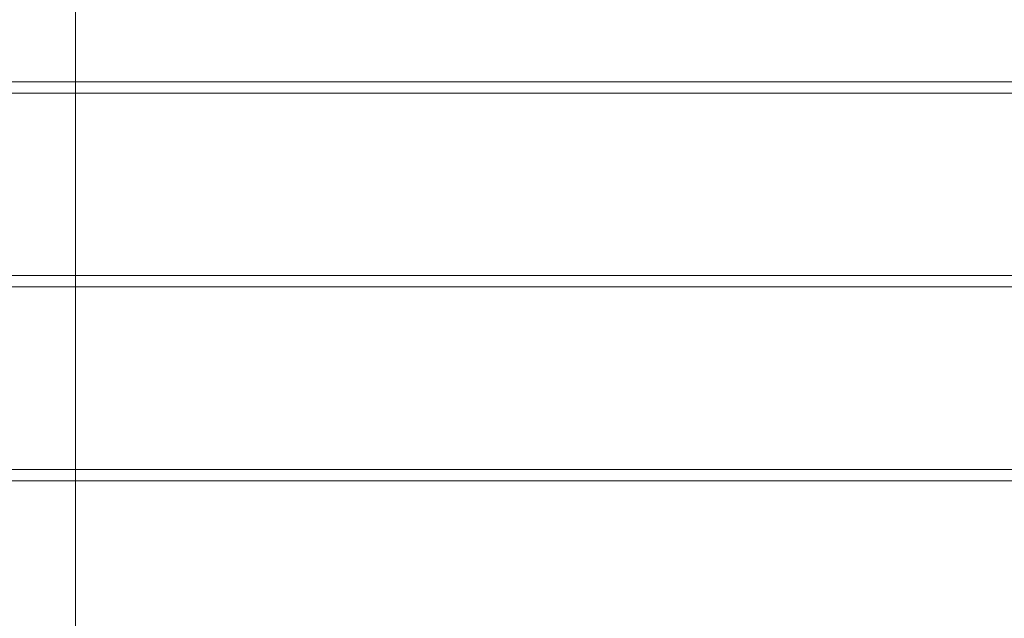
# Model space of a CAD drawing. Units: millimetres. Extents: x -2349 to 13101, y -2739 to 8711.
# Drawn here: x 2348 to 2780, y 2571 to 2834 of the extents above; entities that cross this region are included whole.
import ezdxf

# ---------------------------------------------------------------- set-up
doc = ezdxf.new("R2010")
doc.units = ezdxf.units.MM
doc.header["$MEASUREMENT"] = 0
for name, color, linetype, lineweight in [('Level 61', 7, 'Continuous', 0), ('timber_[ID]_10_[Material]_Unchanged_[Source]_Cell - Level 25', 7, 'Continuous', 0), ('timber_[ID]_10_[Material]_Unchanged_[Source]_Cell - Level 26', 7, 'Continuous', 0)]:
    doc.layers.add(name, color=color, linetype=linetype, lineweight=lineweight)

# ---------------------------------------------------------------- blocks, each defined once
blk = doc.blocks.new('From Smart Solid_136')
at = {"layer": 'timber_[ID]_10_[Material]_Unchanged_[Source]_Cell - Level 26', "color": 36, "linetype": 'Continuous', "lineweight": 13}
blk.add_line((-465, 40), (465, 40), dxfattribs=at)
blk.add_line((-465, 40), (465, 40), dxfattribs=at)
blk = doc.blocks.new('From Smart Solid_137')
at = {"layer": 'timber_[ID]_10_[Material]_Unchanged_[Source]_Cell - Level 26', "color": 36, "linetype": 'Continuous', "lineweight": 13}
for p, q in [((-465, 40), (465, 40)), ((-465, 40), (465, 40)), ((-465, -40), (465, -40)), ((-465, -40), (465, -40))]:
    blk.add_line(p, q, dxfattribs=at)
blk = doc.blocks.new('From Smart Solid_138')
at = {"layer": 'timber_[ID]_10_[Material]_Unchanged_[Source]_Cell - Level 26', "color": 36, "linetype": 'Continuous', "lineweight": 13}
for p, q in [((-465, 40), (465, 40)), ((-465, 40), (465, 40)), ((-465, -40), (465, -40)), ((-465, -40), (465, -40))]:
    blk.add_line(p, q, dxfattribs=at)
blk = doc.blocks.new('From Smart Solid_139')
at = {"layer": 'timber_[ID]_10_[Material]_Unchanged_[Source]_Cell - Level 26', "color": 36, "linetype": 'Continuous', "lineweight": 13}
blk.add_line((-465, -40), (465, -40), dxfattribs=at)
blk.add_line((-465, -40), (465, -40), dxfattribs=at)
blk = doc.blocks.new('timber_9')
at = {"layer": 'timber_[ID]_10_[Material]_Unchanged_[Source]_Cell - Level 25', "color": 251, "linetype": 'Continuous', "lineweight": 13}
blk.add_3dface([(2372.78, 3281.83), (2372.78, 2411.83), (2342.78, 2411.83), (2342.78, 3281.83)], dxfattribs=at)
at = {"layer": 'timber_[ID]_10_[Material]_Unchanged_[Source]_Cell - Level 26', "color": 36, "linetype": 'Continuous', "lineweight": 13}
for name, p in [('From Smart Solid_139', (2807.78, 2846.83)), ('From Smart Solid_138', (2807.78, 2761.83)), ('From Smart Solid_137', (2807.78, 2676.83)), ('From Smart Solid_136', (2807.78, 2591.83))]:
    blk.add_blockref(name, p, dxfattribs=at)

msp = doc.modelspace()

# ---------------------------------------------------------------- block references
at = {"layer": 'Level 61', "color": 7, "linetype": 'Continuous', "lineweight": 0}
msp.add_blockref('timber_9', (0, 0), dxfattribs=at)

doc.saveas('drawing.dxf')
